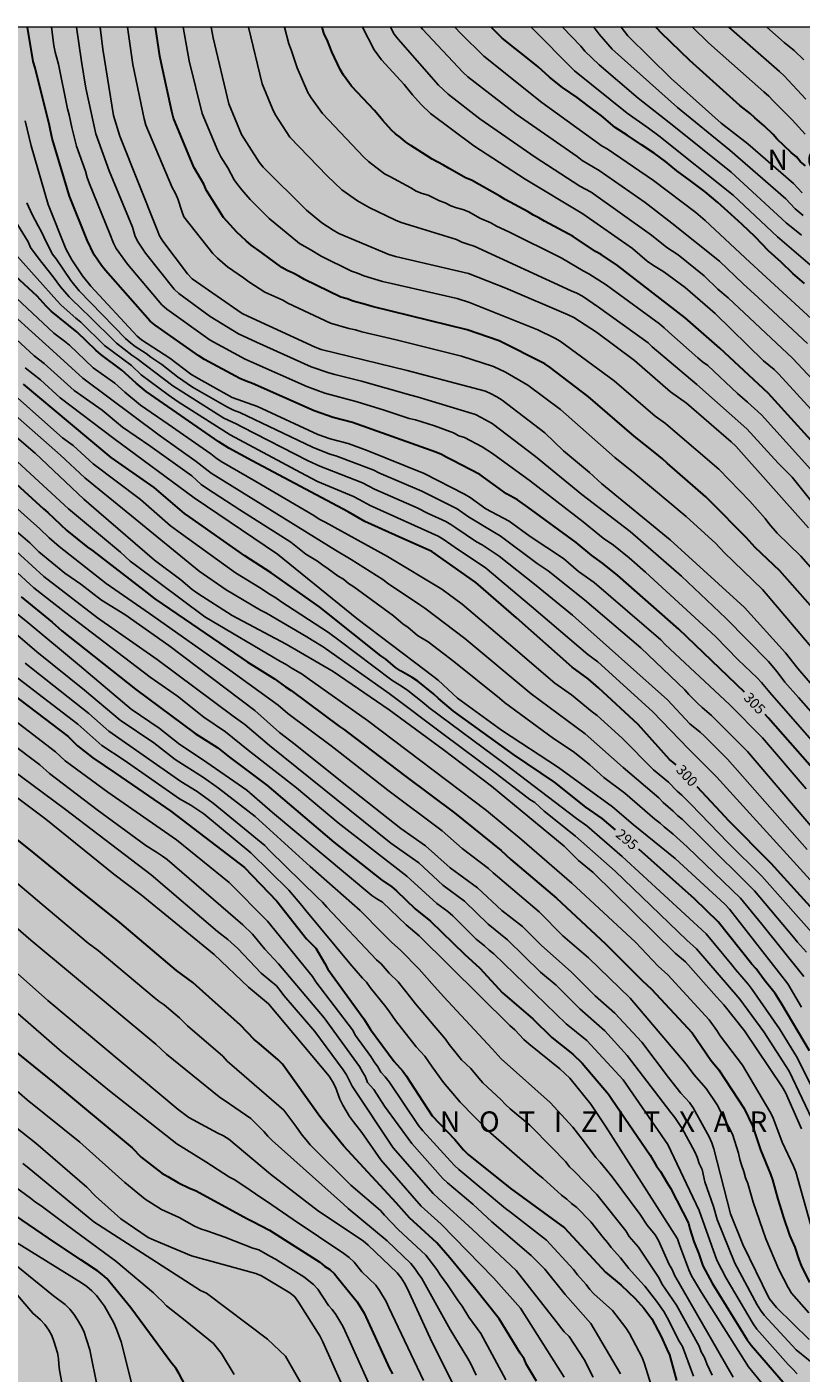
# Model space of a CAD drawing. Units: metres. Extents: x 589744 to 590094, y 4785790 to 4786040.
# Drawn here: x 589993 to 590050, y 4785942 to 4786040 of the extents above; entities that cross this region are included whole.
import ezdxf

# ---------------------------------------------------------------- set-up
doc = ezdxf.new("R2010")
doc.units = ezdxf.units.M
for name, color, linetype in [('010106', 9, 'Continuous'), ('020104', 34, 'Continuous'), ('020306', 9, 'Continuous'), ('020307', 24, 'Continuous'), ('990504', 63, 'Continuous')]:
    doc.layers.add(name, color=color, linetype=linetype)
doc.layers.add('020105', color=24, linetype='Continuous', lineweight=30)
doc.styles.add('ARIALI', font='ARIALI.TTF', dxfattribs={"height": 1})

msp = doc.modelspace()

# ---------------------------------------------------------------- hatches: boundary and pattern name
at = {"layer": '990504'}
msp.add_hatch(color=256, dxfattribs=at).paths.add_polyline_path([(589743.769, 4786040.298), (589743.764, 4785790.305), (590093.754, 4785790.297), (590093.759, 4786040.29)])

# ---------------------------------------------------------------- linework, layer by layer
at = {"layer": '010106', "flags": 128}
msp.add_lwpolyline([(590093.754, 4785790.297), (590093.759, 4786040.29), (589743.769, 4786040.298), (589743.764, 4785790.305)], close=True, dxfattribs=at)
at = {"layer": '020104', "flags": 128}
for points, elevation in [([(590050.446, 4785987.863), (590047.222, 4785991.533), (590046.616, 4785992.27), (590046.304, 4785992.623), (590044.907, 4785993.944), (590043.242, 4785995.655), (590038.116, 4786000.367), (590036.927, 4786001.399), (590035.771, 4786002.333), (590035.025, 4786002.85), (590033.554, 4786004.052), (590029.697, 4786007.02), (590026.922, 4786009.049), (590026.162, 4786009.538), (590024.875, 4786010.212), (590024.463, 4786010.353), (590024.059, 4786010.565), (590022.669, 4786011.076), (590021.282, 4786011.511), (590020.809, 4786011.624), (590018.991, 4786012.234), (590016.999, 4786012.836), (590014.644, 4786013.459), (590013.321, 4786013.956), (590009.243, 4786015.765), (590008.807, 4786015.961), (590006.249, 4786017.359), (590003.07, 4786019.622), (590002.712, 4786019.938), (590000.177, 4786022.911), (589999.361, 4786024.072), (589999.165, 4786024.46), (589998.889, 4786025.145), (589997.398, 4786028.799), (589997.244, 4786029.265), (589997.117, 4786029.734), (589996.452, 4786031.562), (589996.108, 4786032.92), (589995.923, 4786033.868), (589995.782, 4786034.291), (589995.123, 4786037.57), (589994.894, 4786038.459), (589994.801, 4786038.937), (589994.616, 4786040.292)], 306), ([(590052.601, 4785987.452), (590049.33, 4785991.184), (590048.338, 4785992.291), (590047.757, 4785993.064), (590047.121, 4785993.8), (590044.019, 4785996.983), (590040.762, 4786000.068), (590037.746, 4786002.687), (590037.005, 4786003.324), (590033.456, 4786006.043), (590030.071, 4786008.832), (590026.896, 4786011.235), (590026.087, 4786011.697), (590025.67, 4786011.894), (590021.403, 4786013.212), (590020.945, 4786013.312), (590017.325, 4786014.358), (590015.381, 4786014.824), (590014.927, 4786014.959), (590013.63, 4786015.392), (590009.63, 4786017.196), (590008.326, 4786017.814), (590006.236, 4786019.084), (590003.952, 4786020.774), (590003.607, 4786021.098), (590001.505, 4786023.713), (590000.975, 4786024.535), (590000.752, 4786024.949), (590000.551, 4786025.62), (589998.835, 4786029.748), (589997.871, 4786032.468), (589997.124, 4786035.819), (589996.821, 4786037.765), (589996.448, 4786040.292)], 307), ([(590053.829, 4785988.037), (590049.287, 4785993.29), (590048.387, 4785994.451), (590045.375, 4785997.759), (590039.938, 4786002.731), (590034.922, 4786006.815), (590034.032, 4786007.664), (590032.127, 4786009.249), (590030.745, 4786010.571), (590027.636, 4786012.951), (590027.235, 4786013.201), (590026.827, 4786013.418), (590026.406, 4786013.605), (590020.658, 4786015.132), (590014.38, 4786016.676), (590013.919, 4786016.843), (590009.002, 4786019.103), (590008.582, 4786019.313), (590004.914, 4786021.855), (590004.58, 4786022.209), (590002.774, 4786024.595), (590002.536, 4786025), (590002.352, 4786025.425), (589999.618, 4786032.297), (589999.166, 4786033.806), (589998.389, 4786038.663), (589998.185, 4786040.292)], 308), ([(590053.787, 4785990.719), (590046.689, 4785999.078), (590043.88, 4786001.795), (590043.272, 4786002.46), (590041.092, 4786004.432), (590037.368, 4786007.553), (590035.89, 4786008.756), (590031.895, 4786012.278), (590029.509, 4786014.051), (590027.881, 4786015.011), (590026.992, 4786015.411), (590024.645, 4786016.181), (590019.857, 4786017.369), (590017.35, 4786017.966), (590016.877, 4786018.098), (590016.408, 4786018.197), (590015.048, 4786018.592), (590011.94, 4786020.068), (590011.554, 4786020.284), (590010.249, 4786020.869), (590009.071, 4786021.633), (590008.689, 4786021.926), (590007.518, 4786022.723), (590006.779, 4786023.358), (590006.426, 4786023.696), (590004.32, 4786026.393), (590004.168, 4786026.799), (590003.882, 4786027.715), (590003.68, 4786028.144), (590003.45, 4786028.54), (590001.538, 4786033.098), (590001.402, 4786033.573), (590000.586, 4786037.556), (590000.191, 4786040.292)], 309), ([(590054.344, 4785996.025), (590049.495, 4786001.528), (590047.769, 4786003.208), (590047.161, 4786003.919), (590046.899, 4786004.289), (590045.776, 4786005.555), (590043.492, 4786007.907), (590040.289, 4786010.639), (590039.589, 4786011.242), (590038.841, 4786011.773), (590035.833, 4786014.375), (590031.88, 4786017.271), (590031.474, 4786017.489), (590030.233, 4786018.099), (590025.222, 4786020.114), (590024.323, 4786020.402), (590019.517, 4786021.503), (590018.853, 4786021.659), (590017.499, 4786022.074), (590017.038, 4786022.257), (590016.586, 4786022.405), (590014.371, 4786023.495), (590013.57, 4786023.994), (590013.169, 4786024.202), (590012.788, 4786024.427), (590010.558, 4786026.268), (590009.16, 4786027.663), (590008.845, 4786028.015), (590008.569, 4786028.372), (590008.264, 4786028.721), (590007.988, 4786029.101), (590007.544, 4786029.978), (590007.033, 4786030.793), (590006.802, 4786031.221), (590005.658, 4786033.966), (590004.714, 4786037.825), (590004.265, 4786040.292)], 311), ([(590050.072, 4786003.612), (590044.737, 4786009.589), (590044.389, 4786009.91), (590041.117, 4786012.731), (590039.95, 4786013.566), (590037.33, 4786015.861), (590034.528, 4786017.944), (590032.878, 4786019.001), (590032.461, 4786019.214), (590027.9, 4786021.151), (590025.161, 4786022.243), (590019.805, 4786023.477), (590019.33, 4786023.621), (590015.672, 4786025.168), (590015.244, 4786025.406), (590014.428, 4786025.942), (590013.299, 4786026.872), (590010.129, 4786030.032), (590009.825, 4786030.384), (590008.524, 4786032.416), (590007.598, 4786034.67), (590006.462, 4786039.494), (590006.304, 4786040.292)], 312), ([(590050.813, 4786004.878), (590049.15, 4786006.952), (590048.861, 4786007.31), (590048.533, 4786007.666), (590047.84, 4786008.346), (590045.548, 4786010.864), (590041.877, 4786014.109), (590038.613, 4786016.866), (590038.313, 4786017.154), (590034.673, 4786019.777), (590033.508, 4786020.564), (590033.098, 4786020.783), (590032.674, 4786020.976), (590025.571, 4786024.246), (590025.108, 4786024.372), (590024.682, 4786024.541), (590024.291, 4786024.731), (590021.098, 4786025.707), (590020.23, 4786025.959), (590019.822, 4786026.132), (590017.874, 4786027.06), (590017.027, 4786027.552), (590015.895, 4786028.373), (590014.802, 4786029.382), (590012.067, 4786032.229), (590010.995, 4786033.886), (590010.802, 4786034.291), (590010.057, 4786036.138), (590009.039, 4786040.292)], 313), ([(590050.227, 4786007.886), (590046.624, 4786011.874), (590045.6, 4786012.82), (590044.851, 4786013.444), (590042.678, 4786015.504), (590042.308, 4786015.773), (590041.953, 4786016.067), (590039.823, 4786017.927), (590039.499, 4786018.259), (590039.148, 4786018.558), (590035.598, 4786021.127), (590035.233, 4786021.41), (590033.979, 4786022.211), (590033.555, 4786022.428), (590031.951, 4786023.377), (590028.106, 4786025.295), (590027.207, 4786025.71), (590026.797, 4786025.939), (590025.983, 4786026.291), (590025.175, 4786026.75), (590024.744, 4786026.93), (590024.286, 4786027.052), (590023.857, 4786027.198), (590023.452, 4786027.406), (590023.038, 4786027.548), (590022.215, 4786027.962), (590021.766, 4786028.098), (590021.333, 4786028.273), (590020.948, 4786028.506), (590019.402, 4786029.337), (590019.008, 4786029.546), (590017.83, 4786030.442), (590017.491, 4786030.747), (590014.466, 4786033.96), (590013.626, 4786035.108), (590013.394, 4786035.496), (590012.605, 4786037.29), (590012.17, 4786038.626), (590011.991, 4786039.047), (590011.684, 4786040.292)], 314), ([(590050.531, 4786011.971), (590047.898, 4786014.87), (590047.55, 4786015.194), (590046.76, 4786015.848), (590043.218, 4786019.301), (590041.025, 4786021.217), (590039.476, 4786022.351), (590038.634, 4786022.86), (590038.251, 4786023.132), (590037.171, 4786024.06), (590033.531, 4786026.614), (590029.299, 4786029.143), (590025.546, 4786031.575), (590022.386, 4786033.955), (590021.684, 4786034.612), (590021.049, 4786035.323), (590020.44, 4786036.09), (590018.791, 4786037.879), (590018.244, 4786038.617), (590017.39, 4786040.292)], 316), ([(590051.849, 4786012.882), (590048.886, 4786016.031), (590044.182, 4786020.451), (590043.416, 4786021.077), (590042.414, 4786022.069), (590040.526, 4786023.593), (590039.694, 4786024.131), (590038.574, 4786025.038), (590034.138, 4786028.205), (590033.314, 4786028.637), (590030.053, 4786030.768), (590025.979, 4786033.566), (590023.68, 4786035.364), (590022.975, 4786036.027), (590020.002, 4786039.392), (590019.706, 4786039.776), (590019.447, 4786040.292)], 317), ([(590049.995, 4786017.096), (590046.364, 4786020.469), (590045.285, 4786021.486), (590043.541, 4786023.134), (590040.05, 4786025.93), (590038.107, 4786027.434), (590034.729, 4786029.784), (590033.483, 4786030.511), (590033.127, 4786030.81), (590028.64, 4786033.897), (590025.119, 4786036.645), (590024.764, 4786036.962), (590021.793, 4786040.144), (590021.671, 4786040.292)], 318), ([(590051.196, 4786018.074), (590045.774, 4786023.071), (590042.506, 4786026.121), (590041.802, 4786026.697), (590038.701, 4786029.053), (590035.32, 4786031.363), (590034.945, 4786031.566), (590030.522, 4786034.766), (590026.276, 4786038.145), (590024.599, 4786039.811), (590024.153, 4786040.292)], 319), ([(590050.194, 4786022.858), (590047.783, 4786024.921), (590044.549, 4786027.977), (590039.093, 4786032.308), (590038.342, 4786032.87), (590036.775, 4786033.987), (590032.933, 4786037.086), (590029.744, 4786040.292)], 321), ([(590049.557, 4786025.044), (590048.429, 4786025.951), (590044.398, 4786029.658), (590040.196, 4786033.017), (590037.575, 4786035.089), (590034.726, 4786037.518), (590033.67, 4786038.52), (590033.378, 4786038.896), (590032.041, 4786040.292)], 322), ([(590049.665, 4786026.482), (590049.074, 4786026.98), (590048.41, 4786027.7), (590044.304, 4786031.28), (590040.47, 4786034.387), (590035.671, 4786038.659), (590034.726, 4786039.774), (590034.438, 4786040.15), (590034.311, 4786040.292)], 323), ([(590049.609, 4786028.152), (590048.956, 4786028.824), (590045.617, 4786031.73), (590043.657, 4786033.247), (590039.999, 4786036.525), (590036.826, 4786039.635), (590036.338, 4786040.291)], 324), ([(590049.818, 4786032.434), (590048.854, 4786033.492), (590047.488, 4786034.863), (590047.151, 4786035.222), (590046.783, 4786035.544), (590042.732, 4786039.123), (590041.57, 4786040.291)], 326), ([(590049.866, 4786035.002), (590048.272, 4786036.725), (590047.932, 4786037.031), (590044.219, 4786040.291)], 327), ([(590049.714, 4786037.895), (590049.015, 4786038.575), (590048.286, 4786039.153), (590047.017, 4786040.291)], 328), ([(590049.896, 4785984.495), (590046.683, 4785988.228), (590044.274, 4785990.665), (590039.571, 4785995.066), (590039.25, 4785995.403), (590034.362, 4785999.595), (590033.208, 4786000.396), (590032.118, 4786001.353), (590029.686, 4786002.969), (590028.13, 4786004.087), (590026.442, 4786004.99), (590025.29, 4786005.818), (590024.879, 4786006.061), (590021.906, 4786007.586), (590017.738, 4786009.266), (590016.345, 4786009.771), (590015.037, 4786010.119), (590014.124, 4786010.437), (590009.695, 4786012.494), (590007.848, 4786013.163), (590005.23, 4786014.609), (590004.817, 4786014.871), (590003.287, 4786016.033), (590001.222, 4786017.367), (590000.892, 4786017.637), (589997.496, 4786021.301), (589996.887, 4786022.053), (589996.108, 4786023.225), (589995.662, 4786024.045), (589994.375, 4786027.29), (589993.141, 4786031.591), (589992.685, 4786033.412)], 304), ([(590049.968, 4785980.049), (590044.122, 4785986.656), (590042.416, 4785988.378), (590042.131, 4785988.63), (590041.376, 4785989.255), (590039.732, 4785991.005), (590032.777, 4785997.201), (590030.107, 4785999.391), (590027.399, 4786001.516), (590026.17, 4786002.363), (590025.745, 4786002.581), (590024.229, 4786003.592), (590023.872, 4786003.859), (590023.499, 4786004.075), (590022.216, 4786004.658), (590021.407, 4786005.08), (590018.278, 4786006.442), (590017.399, 4786006.899), (590014.271, 4786008.13), (590013.423, 4786008.524), (590008.562, 4786010.994), (590008.133, 4786011.223), (590007.245, 4786011.636), (590003.508, 4786014.004), (590000.871, 4786016.016), (590000.492, 4786016.262), (589999.392, 4786017.132), (589997.309, 4786019.193), (589996.936, 4786019.514), (589995.917, 4786020.527), (589995.278, 4786021.269), (589994.733, 4786021.979), (589993.636, 4786023.394), (589993.079, 4786024.14), (589992.906, 4786024.552), (589990.749, 4786028.052)], 302), ([(590050.356, 4785981.624), (590045.593, 4785987.231), (590042.965, 4785989.862), (590042.271, 4785990.436), (590041.926, 4785990.759), (590041.625, 4785991.085), (590041.3, 4785991.397), (590040.996, 4785991.744), (590037.773, 4785994.802), (590033.661, 4785998.326), (590030.992, 4786000.462), (590030.179, 4786000.995), (590027.477, 4786003.013), (590027.076, 4786003.265), (590025.15, 4786004.419), (590024.333, 4786004.988), (590021.743, 4786006.297), (590018.605, 4786007.638), (590018.228, 4786007.833), (590015.44, 4786008.885), (590015.001, 4786009.009), (590013.727, 4786009.501), (590008.416, 4786012.053), (590007.959, 4786012.234), (590007.514, 4786012.441), (590004.954, 4786013.911), (590003.841, 4786014.671), (590002.696, 4786015.559), (590001.891, 4786016.097), (590001.553, 4786016.375), (590000.74, 4786016.891), (590000.402, 4786017.158), (590000.046, 4786017.478), (589996.657, 4786020.973), (589996.027, 4786021.726), (589994.954, 4786023.302), (589994.678, 4786023.677), (589994.048, 4786024.927), (589993.871, 4786025.336), (589993.641, 4786025.729), (589993.208, 4786026.565), (589992.809, 4786027.416)], 303), ([(590052.625, 4785975.133), (590043.33, 4785985.369), (590041.296, 4785987.397), (590038.632, 4785990.142), (590034.642, 4785993.796), (590033.894, 4785994.333), (590029.776, 4785997.852), (590026.372, 4786000.693), (590024.432, 4786001.994), (590023.307, 4786002.764), (590022.942, 4786003.005), (590017.965, 4786005.232), (590017.16, 4786005.689), (590016.741, 4786005.905), (590014.106, 4786007.008), (590012.862, 4786007.659), (590007.695, 4786010.426), (590003.904, 4786012.833), (590003.174, 4786013.336), (590001.195, 4786014.814), (590000.476, 4786015.494), (589998.513, 4786016.967), (589996.764, 4786018.677), (589996.401, 4786018.965), (589995.336, 4786019.911), (589995.004, 4786020.254), (589992.119, 4786023.472)], 301), ([(590050.871, 4785973.322), (590046.648, 4785978.09), (590044.181, 4785980.536), (590041.442, 4785983.368), (590040.782, 4785984.022), (590040.444, 4785984.319), (590039.807, 4785984.984), (590038.707, 4785985.872), (590036.415, 4785988.199), (590034.58, 4785989.861), (590034.225, 4785990.118), (590032.697, 4785991.365), (590031.483, 4785992.23), (590028.081, 4785995.134), (590024.704, 4785998.013), (590023.219, 4785999.108), (590019.237, 4786001.506), (590014.652, 4786004.009), (590014.233, 4786004.235), (590013.837, 4786004.498), (590009.584, 4786006.991), (590007.05, 4786008.458), (590006.663, 4786008.725), (590006.293, 4786009.015), (590003.166, 4786011.191), (590001.145, 4786012.592), (589999.995, 4786013.542), (589999.267, 4786014.207), (589997.682, 4786015.335), (589995.927, 4786016.975), (589995.571, 4786017.28), (589994.785, 4786017.866), (589990.461, 4786021.895)], 299), ([(589990.321, 4786020.534), (589994.715, 4786016.572), (589996.915, 4786014.572), (590002.499, 4786010.403), (590005.212, 4786008.464), (590006.317, 4786007.608), (590015.409, 4786001.977), (590016.557, 4786001.282), (590018.876, 4785999.814), (590019.234, 4785999.54), (590021.594, 4785997.964), (590021.968, 4785997.714), (590024.888, 4785995.489), (590029.739, 4785991.443), (590033.707, 4785988.52), (590036.482, 4785986.059), (590039.097, 4785983.817), (590039.414, 4785983.489), (590040.15, 4785982.843), (590040.464, 4785982.532), (590040.831, 4785982.233), (590042.226, 4785980.861), (590046.105, 4785977.006), (590048.971, 4785973.616), (590049.264, 4785973.243), (590049.921, 4785972.511)], 298), ([(590049.725, 4785970.735), (590046.647, 4785974.573), (590045.081, 4785976.48), (590041.849, 4785979.577), (590041.186, 4785980.244), (590040.146, 4785981.158), (590039.486, 4785981.695), (590039.188, 4785981.972), (590038.797, 4785982.264), (590036.602, 4785984.179), (590035.069, 4785985.312), (590034.044, 4785986.245), (590032.915, 4785987.152), (590031.797, 4785987.903), (590031.38, 4785988.168), (590027.786, 4785990.816), (590027.43, 4785991.114), (590024.086, 4785993.82), (590022.198, 4785995.254), (590021.433, 4785995.726), (590020.717, 4785996.319), (590020.382, 4785996.558), (590019.67, 4785997.158), (590016.754, 4785999.291), (590016.365, 4785999.536), (590016.015, 4785999.837), (590015.605, 4786000.067), (590014.886, 4786000.612), (590014.488, 4786000.874), (590014.09, 4786001.168), (590013.244, 4786001.67), (590012.145, 4786002.557), (590008.411, 4786004.928), (590005.964, 4786006.506), (590005.59, 4786006.782), (590004.901, 4786007.407), (590001.832, 4786009.615), (589999.808, 4786010.971), (589998.32, 4786012.229), (589996.288, 4786013.654), (589994.092, 4786015.651), (589993.346, 4786016.212), (589990.107, 4786019.186)], 297), ([(590049.548, 4785968.496), (590048.54, 4785970.199), (590044.267, 4785975.675), (590043.936, 4785976.035), (590040.295, 4785979.391), (590037.224, 4785981.873), (590035.707, 4785983.155), (590031.74, 4785986.046), (590027.566, 4785988.788), (590024.356, 4785991.116), (590022.942, 4785992.435), (590022.01, 4785993.161), (590016.988, 4785996.958), (590011.178, 4786001.668), (590005.08, 4786005.793), (589999.18, 4786010.142), (589995.259, 4786013.129), (589993.805, 4786014.455), (589992.685, 4786015.336)], 296), ([(589991.706, 4786013.485), (589995.435, 4786010.203), (589996.202, 4786009.624), (589997.679, 4786008.28), (590001.127, 4786005.668), (590003.335, 4786003.758), (590004.13, 4786003.173), (590008.097, 4786000.306), (590009.853, 4785999.239), (590010.628, 4785998.712), (590011.052, 4785998.467), (590011.422, 4785998.208), (590014.912, 4785995.934), (590015.658, 4785995.385), (590019.535, 4785992.436), (590020.327, 4785991.954), (590020.72, 4785991.684), (590021.884, 4785990.767), (590022.247, 4785990.431), (590027.836, 4785986.287), (590033.064, 4785982.311), (590033.827, 4785981.778), (590036.422, 4785979.538), (590042.561, 4785973.851), (590044.459, 4785971.594), (590044.707, 4785971.248), (590045.648, 4785970.171), (590045.93, 4785969.795), (590047.93, 4785966.914), (590049.184, 4785964.868), (590052.096, 4785959.099)], 294), ([(589990.925, 4786012.767), (589995.277, 4786008.924), (589997.054, 4786007.263), (590000.49, 4786004.488), (590005.441, 4786000.439), (590007.407, 4785999.06), (590009.922, 4785997.575), (590010.363, 4785997.354), (590013.316, 4785995.616), (590013.704, 4785995.363), (590014.509, 4785994.898), (590019.358, 4785991.466), (590023.283, 4785988.515), (590027.222, 4785985.574), (590029.664, 4785983.713), (590030.009, 4785983.473), (590030.711, 4785982.849), (590032.99, 4785981.021), (590035.906, 4785978.444), (590041.162, 4785973.389), (590041.853, 4785972.766), (590045.038, 4785969.086), (590046.779, 4785966.675), (590048.654, 4785963.791), (590050.551, 4785959.805)], 293), ([(590049.539, 4785959.571), (590048.377, 4785962.24), (590048.142, 4785962.659), (590045.363, 4785966.745), (590043.871, 4785968.665), (590043.317, 4785969.241), (590041.051, 4785971.807), (590040.303, 4785972.445), (590034.291, 4785978.345), (590033.215, 4785979.238), (590032.163, 4785980.279), (590026.834, 4785984.676), (590023.301, 4785987.374), (590019.346, 4785990.273), (590015.249, 4785993.084), (590011.813, 4785995.09), (590007.855, 4785997.177), (590005.33, 4785998.79), (590004.933, 4785999.09), (590004.095, 4785999.799), (590002.163, 4786001.238), (589998.085, 4786004.758), (589996.976, 4786005.695), (589993.421, 4786009.084), (589991.906, 4786010.363)], 292), ([(590050.209, 4785952.593), (590049.132, 4785956.425), (590048.968, 4785956.852), (590048.139, 4785958.599), (590047.461, 4785960.422), (590047.241, 4785960.857), (590045.219, 4785964.233), (590043.599, 4785966.396), (590043.356, 4785966.791), (590042.783, 4785967.565), (590039.76, 4785970.85), (590039.048, 4785971.486), (590037.384, 4785973.247), (590032.735, 4785977.573), (590029.061, 4785980.752), (590026.475, 4785982.898), (590017.771, 4785989.498), (590013.344, 4785992.606), (590012.976, 4785992.884), (590012.174, 4785993.336), (590011.803, 4785993.586), (590011.397, 4785993.806), (590005.861, 4785997.096), (590000.74, 4786000.883), (590000.37, 4786001.17), (589999.684, 4786001.815), (589995.869, 4786004.994), (589991.494, 4786009.035)], 291), ([(590050.088, 4785946.098), (590048.805, 4785947.536), (590048.561, 4785947.944), (590047.889, 4785949.262), (590046.932, 4785951.52), (590046.007, 4785954.205), (590045.627, 4785955.563), (590045.44, 4785955.994), (590045.332, 4785956.441), (590045.17, 4785956.878), (590045.043, 4785957.329), (590044.946, 4785957.786), (590044.484, 4785959.186), (590043.364, 4785961.338), (590042.577, 4785962.524), (590041.661, 4785963.568), (590041.106, 4785964.322), (590036.997, 4785969.139), (590033.948, 4785972.112), (590032.077, 4785973.723), (590030.325, 4785975.469), (590026.975, 4785978.342), (590026.614, 4785978.645), (590024.698, 4785980.103), (590023.235, 4785981.405), (590019.247, 4785984.386), (590015.758, 4785987.12), (590015.091, 4785987.636), (590011.919, 4785990.001), (590011.214, 4785990.614), (590007.689, 4785993.188), (590001.805, 4785997.338), (589998.629, 4785999.532), (589995.172, 4786002.235), (589994.437, 4786002.861), (589993.775, 4786003.527), (589989.399, 4786007.405)], 289), ([(590050.11, 4785944.149), (590047.713, 4785946.499), (590047.193, 4785947.142), (590045.257, 4785951.096), (590044.341, 4785953.361), (590043.14, 4785958.104), (590042.99, 4785958.56), (590042.789, 4785958.997), (590041.622, 4785961.124), (590041.343, 4785961.504), (590040.712, 4785962.186), (590039.809, 4785963.337), (590037.867, 4785965.916), (590035.875, 4785968.047), (590034.427, 4785969.314), (590032.687, 4785971.09), (590030.497, 4785972.998), (590029.119, 4785974.392), (590027.606, 4785975.578), (590025.819, 4785977.223), (590023.824, 4785978.692), (590022.008, 4785980.319), (590020.208, 4785981.58), (590015.91, 4785984.983), (590012.468, 4785987.742), (590011.312, 4785988.611), (590009.515, 4785990.234), (590003.213, 4785994.986), (589999.983, 4785997.245), (589998.287, 4785998.296), (589996.78, 4785999.477), (589995.591, 4786000.292), (589993.693, 4786001.835), (589993.024, 4786002.493), (589989.259, 4786005.718)], 288), ([(589991.495, 4786002.392), (589994.064, 4786000.048), (589997.999, 4785997.023), (590002.348, 4785993.968), (590007.927, 4785989.815), (590008.769, 4785989.192), (590010.582, 4785987.657), (590019.482, 4785980.506), (590021.513, 4785979.065), (590023.288, 4785977.425), (590024.859, 4785976.26), (590026.589, 4785974.582), (590028.024, 4785973.427), (590030.422, 4785971.046), (590031.57, 4785970.114), (590033.305, 4785968.363), (590035.152, 4785966.756), (590036.772, 4785964.951), (590039.979, 4785960.777), (590040.277, 4785960.402), (590040.8, 4785959.607), (590041.732, 4785957.894), (590041.911, 4785957.492), (590042.044, 4785957.041), (590042.267, 4785956.607), (590042.461, 4785955.694), (590043.104, 4785953.882), (590043.376, 4785952.945), (590044.666, 4785949.749), (590046.313, 4785946.684), (590046.555, 4785946.288), (590046.82, 4785945.92), (590049.161, 4785943.398), (590056.373, 4785937.536)], 287), ([(589990.016, 4786002.237), (589993.326, 4785999.21), (589995.663, 4785997.384), (590001.845, 4785992.656), (590003.842, 4785991.268), (590005.768, 4785989.722), (590007.362, 4785988.649), (590009.028, 4785987.319), (590012.558, 4785984.554), (590015.615, 4785981.982), (590020.652, 4785978.089), (590022.844, 4785976.088), (590023.638, 4785975.505), (590024.008, 4785975.183), (590025.732, 4785973.477), (590026.337, 4785972.991), (590026.679, 4785972.672), (590027.019, 4785972.396), (590032.312, 4785967.276), (590033.818, 4785966.055), (590036.486, 4785963.169), (590039.763, 4785958.429), (590042.066, 4785953.594), (590043.356, 4785949.946), (590044.039, 4785948.634), (590045.998, 4785945.283), (590046.286, 4785944.902), (590048.571, 4785942.311), (590048.9, 4785941.993), (590049.22, 4785941.635)], 286), ([(590048.504, 4785938.678), (590045.658, 4785942.148), (590042.227, 4785947.597), (590041.486, 4785948.82), (590041.293, 4785949.243), (590040.608, 4785951.079), (590040.473, 4785951.526), (590035.192, 4785959.777), (590034.124, 4785961.387), (590032.576, 4785963.289), (590031.854, 4785963.966), (590029.577, 4785965.806), (590029.217, 4785966.131), (590028.548, 4785966.828), (590028.186, 4785967.144), (590021.544, 4785973.721), (590020.59, 4785974.51), (590018.87, 4785976.187), (590018.455, 4785976.429), (590018.082, 4785976.682), (590010.814, 4785982.754), (590008.935, 4785984.378), (590005.691, 4785986.634), (590004.03, 4785987.736), (590002.505, 4785988.94), (590000.453, 4785990.322), (589996.672, 4785993.524), (589992.885, 4785996.668), (589991.746, 4785997.604)], 284), ([(590044.545, 4785941.391), (590040.246, 4785948.861), (590040.086, 4785949.281), (590039.865, 4785949.63), (590039.067, 4785951.387), (590038.834, 4785951.81), (590038.246, 4785952.528), (590037.739, 4785953.314), (590035.676, 4785956.058), (590034.793, 4785957.139), (590034.496, 4785957.472), (590033.645, 4785958.603), (590032.794, 4785959.699), (590031.151, 4785961.513), (590027.559, 4785964.715), (590026.9, 4785965.438), (590023.34, 4785969.262), (590022.473, 4785970.226), (590021.552, 4785971.282), (590020.201, 4785972.636), (590019.509, 4785973.241), (590018.83, 4785973.937), (590017.218, 4785975.564), (590013.575, 4785978.798), (590009.542, 4785982.458), (590006.855, 4785984.536), (590005.763, 4785985.308), (590003.684, 4785986.63), (590002.118, 4785987.842), (589999.638, 4785989.519), (589997.043, 4785991.721), (589993.535, 4785994.51), (589990.215, 4785997.348)], 283), ([(589992.684, 4785993.681), (589997.351, 4785989.995), (589998.83, 4785988.71), (590004.084, 4785985.031), (590005.296, 4785984.3), (590006.466, 4785983.444), (590010.245, 4785980.332), (590010.584, 4785979.975), (590014.106, 4785976.52), (590014.463, 4785976.181), (590014.795, 4785975.825), (590018.417, 4785971.965), (590018.757, 4785971.668), (590019.357, 4785970.981), (590020.007, 4785970.338), (590020.928, 4785969.186), (590021.268, 4785968.73), (590023.464, 4785966.139), (590023.738, 4785965.75), (590024.355, 4785965.01), (590024.651, 4785964.621), (590025.324, 4785963.989), (590025.909, 4785963.288), (590026.22, 4785962.958), (590027.541, 4785961.696), (590027.864, 4785961.354), (590028.201, 4785961.032), (590029.652, 4785959.855), (590031.294, 4785958.194), (590032.255, 4785957.178), (590032.554, 4785956.794), (590032.896, 4785956.476), (590034.567, 4785954.77), (590036.677, 4785952.103), (590036.928, 4785951.701), (590037.622, 4785950.912), (590039.12, 4785948.645), (590039.315, 4785948.232), (590040.388, 4785946.651), (590042.061, 4785943.654), (590042.213, 4785943.234), (590042.438, 4785942.825), (590042.606, 4785942.371), (590043.003, 4785941.535)], 282), ([(590041.647, 4785941.469), (590041.482, 4785941.857), (590040.826, 4785943.639), (590040.597, 4785944.032), (590039.714, 4785945.768), (590039.468, 4785946.185), (590038.936, 4785946.954), (590038.073, 4785948.06), (590037.754, 4785948.386), (590036.907, 4785949.358), (590036.298, 4785950.133), (590035.609, 4785950.873), (590035.332, 4785951.256), (590035.015, 4785951.61), (590034.113, 4785952.762), (590033.091, 4785953.815), (590032.715, 4785954.117), (590032.371, 4785954.431), (590031.982, 4785954.726), (590030.601, 4785955.971), (590030.26, 4785956.241), (590026.601, 4785959.43), (590024.562, 4785961.521), (590023.328, 4785962.961), (590022.488, 4785964.119), (590021.972, 4785964.895), (590021.334, 4785965.581), (590019.811, 4785967.514), (590019.383, 4785968.146), (590019.101, 4785968.508), (590017.967, 4785969.927), (590017.681, 4785970.315), (590017.386, 4785970.616), (590016.479, 4785971.696), (590013.235, 4785975.573), (590012.958, 4785975.95), (590011.991, 4785977.052), (590009.215, 4785979.802), (590005.771, 4785982.642), (590004.828, 4785983.292), (590004.001, 4785983.75), (589999.946, 4785986.576), (589998.3, 4785987.664), (589996.543, 4785989.231), (589991.838, 4785992.838)], 281), ([(589990.565, 4785990.508), (589994.917, 4785987.193), (589995.61, 4785986.537), (589998.742, 4785984.229), (590003.783, 4785980.755), (590007.641, 4785977.62), (590010.435, 4785974.796), (590013.727, 4785970.735), (590013.984, 4785970.346), (590016.658, 4785966.834), (590016.896, 4785966.42), (590018.019, 4785964.873), (590018.254, 4785964.483), (590018.53, 4785964.127), (590018.73, 4785963.737), (590019.056, 4785963.388), (590019.354, 4785963.031), (590021.509, 4785959.814), (590021.823, 4785959.436), (590024.101, 4785956.924), (590024.451, 4785956.59), (590027.877, 4785953.74), (590028.248, 4785953.466), (590030.866, 4785951.421), (590032.852, 4785949.268), (590033.143, 4785948.882), (590033.773, 4785948.183), (590034.052, 4785947.801), (590034.337, 4785947.493), (590035.705, 4785946.27), (590036.69, 4785944.988), (590036.963, 4785944.591), (590037.87, 4785942.818), (590038.062, 4785942.372), (590038.762, 4785940.087)], 279), ([(590036.286, 4785941.626), (590034.114, 4785945.32), (590032.235, 4785947.452), (590030.746, 4785949.286), (590029.755, 4785950.298), (590026.866, 4785952.753), (590025.488, 4785954.065), (590023.616, 4785955.618), (590023.269, 4785955.943), (590021, 4785958.494), (590019.006, 4785961.239), (590018.233, 4785962.448), (590017.769, 4785962.984), (590017.621, 4785963.397), (590017.385, 4785963.746), (590017.178, 4785964.142), (590014.591, 4785967.705), (590011.25, 4785971.671), (590010.242, 4785972.734), (590009.332, 4785973.836), (590008.626, 4785974.514), (590003.08, 4785979.302), (590002.74, 4785979.546), (590002.374, 4785979.806), (590001.535, 4785980.337), (589997.971, 4785982.956), (589994.472, 4785985.618), (589993.774, 4785986.235), (589989.403, 4785989.504)], 278), ([(589990.039, 4785987.123), (589995.633, 4785982.971), (590001.929, 4785978.177), (590006.774, 4785974.042), (590007.545, 4785973.459), (590008.272, 4785972.795), (590009.977, 4785970.981), (590011.095, 4785970.043), (590011.367, 4785969.715), (590011.625, 4785969.341), (590013.918, 4785966.701), (590015.99, 4785963.9), (590016.214, 4785963.542), (590016.64, 4785962.696), (590019.642, 4785958.193), (590022.582, 4785954.846), (590022.932, 4785954.505), (590025.455, 4785952.194), (590028.643, 4785949.192), (590031.579, 4785945.455), (590032.155, 4785944.695), (590032.522, 4785944.37), (590033.62, 4785942.673), (590034.284, 4785941.39)], 277), ([(590032.163, 4785941.388), (590028.977, 4785946.442), (590027.002, 4785948.661), (590023.166, 4785952.583), (590021.692, 4785953.918), (590018.751, 4785957.307), (590017.352, 4785959.315), (590016.74, 4785960.08), (590016.451, 4785960.473), (590015.945, 4785961.309), (590015.749, 4785961.749), (590015.41, 4785962.632), (590015.21, 4785963.042), (590014.945, 4785963.441), (590010.514, 4785968.729), (590009.052, 4785969.952), (590006.534, 4785972.338), (590001.192, 4785976.721), (589999.177, 4785978.244), (589994.209, 4785982.263), (589991.074, 4785984.612)], 276), ([(589991.662, 4785977.929), (589993.905, 4785976.033), (589997.304, 4785973.184), (589998.031, 4785972.643), (590002.148, 4785969.192), (590002.5, 4785968.915), (590002.879, 4785968.654), (590003.986, 4785967.713), (590004.581, 4785967.114), (590007.174, 4785964.889), (590007.484, 4785964.539), (590007.817, 4785964.232), (590011.63, 4785960.933), (590012.443, 4785959.875), (590012.985, 4785959.122), (590013.28, 4785958.78), (590013.553, 4785958.415), (590016.552, 4785955.454), (590018.721, 4785953.592), (590019.013, 4785953.25), (590020.021, 4785952.214), (590022.034, 4785950.331), (590022.851, 4785949.269), (590023.075, 4785948.874), (590023.613, 4785948.158), (590024.406, 4785946.966), (590024.693, 4785946.591), (590025.19, 4785945.791), (590026.061, 4785944.578), (590027.884, 4785941.181)], 274), ([(589990.14, 4785975.94), (589993.094, 4785973.394), (590002.264, 4785965.79), (590003.051, 4785965.048), (590006.909, 4785961.933), (590007.656, 4785961.42), (590009.226, 4785960.334), (590010.178, 4785959.386), (590010.469, 4785959.044), (590010.791, 4785958.734), (590016.003, 4785954.049), (590016.346, 4785953.739), (590019.193, 4785951.367), (590020.949, 4785949.719), (590021.236, 4785949.349), (590021.48, 4785948.968), (590021.732, 4785948.623), (590023.829, 4785944.888), (590025.115, 4785942.761), (590025.328, 4785942.36), (590025.52, 4785941.944), (590025.734, 4785941.542)], 273), ([(590024.108, 4785940.703), (590022.353, 4785944.254), (590020.695, 4785947.856), (590020.469, 4785948.26), (590020.218, 4785948.651), (590019.925, 4785949.022), (590017.823, 4785951.066), (590017.443, 4785951.365), (590014.171, 4785953.544), (590010.65, 4785956.26), (590007.618, 4785958.817), (590007.223, 4785959.073), (590006.8, 4785959.26), (590004.683, 4785960.42), (590003.893, 4785960.989), (589994.343, 4785968.972), (589989.88, 4785972.932)], 272), ([(590021.875, 4785941.149), (590019.336, 4785946.485), (590019.124, 4785946.925), (590018.639, 4785947.728), (590018.377, 4785948.114), (590017.356, 4785949.1), (590016.775, 4785949.816), (590016.421, 4785950.159), (590016.034, 4785950.456), (590012.323, 4785952.941), (590010.754, 4785954.016), (590009.559, 4785954.817), (590009.177, 4785955.095), (590008.05, 4785955.846), (590007.654, 4785956.042), (590005.925, 4785957.162), (590003.802, 4785958.474), (589998.863, 4785962.367), (589995.412, 4785965.203), (589989.826, 4785970.023)], 271), ([(590018.403, 4785939.717), (590016.371, 4785944.217), (590015.95, 4785945.115), (590015.45, 4785945.976), (590015.18, 4785946.335), (590014.897, 4785946.633), (590014.122, 4785947.826), (590013.815, 4785948.167), (590013.096, 4785948.735), (590011.035, 4785950.036), (590010.613, 4785950.242), (590009.802, 4785950.707), (590009.364, 4785950.835), (590007.305, 4785951.651), (590005.995, 4785952.106), (590005.539, 4785952.26), (590005.101, 4785952.451), (590003.979, 4785953.093), (590002.668, 4785953.666), (590001.49, 4785954.437), (589999.989, 4785955.646), (589996.694, 4785958.612), (589992.835, 4785961.702), (589986.668, 4785967.032)], 269), ([(590016.527, 4785939.424), (590014.485, 4785943.982), (590014.264, 4785944.402), (590012.719, 4785946.874), (590012.443, 4785947.267), (590012.081, 4785947.567), (590009.997, 4785948.8), (590009.584, 4785948.979), (590004.877, 4785950.267), (590002.14, 4785951.41), (590001.7, 4785951.622), (589999.698, 4785952.981), (589997.85, 4785954.635), (589997.203, 4785955.301), (589993.47, 4785958.517), (589988.782, 4785962.219)], 268), ([(589992.531, 4785957.05), (589992.832, 4785956.802), (589997.726, 4785952.76), (590005.54, 4785947.734), (590005.962, 4785947.548), (590010.433, 4785944.173), (590011.75, 4785942.934), (590013.018, 4785940.695), (590013.466, 4785938.68), (590013.437, 4785937.259), (590013.304, 4785936.594), (590012.905, 4785936.196), (590012.308, 4785935.465), (590010.448, 4785933.671), (590007.79, 4785931.732), (590006.762, 4785930.926), (590005.918, 4785930.234), (590002.677, 4785927.446), (589996.359, 4785921.991), (589993.125, 4785919.04), (589991.73, 4785917.644)], 267), ([(589991.341, 4785955.766), (589993.087, 4785954.488), (589993.452, 4785954.204), (589993.863, 4785953.943), (589995.826, 4785952.465), (589999.332, 4785949.882), (590002.086, 4785947.557), (590002.404, 4785947.236), (590002.734, 4785946.945), (590003.039, 4785946.606), (590004.408, 4785945.542), (590006.49, 4785943.844), (590007.067, 4785943.111), (590007.992, 4785941.578)], 266), ([(589989.284, 4785952.972), (589996.815, 4785948.3), (589997.219, 4785948.03), (589997.574, 4785947.709), (589997.908, 4785947.369), (589998.21, 4785946.99), (589998.49, 4785946.585), (589999.189, 4785945.355), (589999.382, 4785944.912), (589999.724, 4785943.983), (590000.546, 4785940.679), (590000.646, 4785939.761), (590000.686, 4785938.355), (590000.756, 4785936.738), (590000.748, 4785936.261), (590000.637, 4785935.295), (590000.295, 4785933.918), (590000.112, 4785933.477), (589999.616, 4785932.644), (589999.04, 4785931.861), (589996.581, 4785929.446), (589994.981, 4785928.276), (589991.139, 4785925.098)], 264), ([(589991.883, 4785949.679), (589994.778, 4785947.342), (589995.621, 4785946.702), (589995.956, 4785946.367), (589996.26, 4785945.992), (589996.534, 4785945.587), (589996.778, 4785945.164), (589996.979, 4785944.744), (589997.435, 4785943.395), (589997.99, 4785940.616), (589997.975, 4785939.161), (589997.917, 4785938.68), (589997.821, 4785936.769), (589997.575, 4785935.303), (589997.42, 4785934.845), (589997.177, 4785934.427), (589996.634, 4785933.616), (589996.34, 4785933.239), (589996.016, 4785932.898), (589990.891, 4785927.556)], 263), ([(589991.814, 4785947.756), (589993.246, 4785946.064), (589993.814, 4785945.581), (589994.138, 4785945.232), (589994.419, 4785944.841), (589994.647, 4785944.432), (589994.801, 4785944.013), (589995.049, 4785943.157), (589995.131, 4785942.743), (589995.159, 4785942.33), (589995.215, 4785941.899), (589995.386, 4785941.007), (589995.386, 4785940.56), (589995.305, 4785940.121), (589995.257, 4785939.67), (589995.087, 4785938.726), (589995.047, 4785938.279), (589994.955, 4785937.807), (589994.851, 4785936.892), (589994.763, 4785936.416), (589994.614, 4785935.972), (589994.383, 4785935.572), (589990.782, 4785930.77)], 262)]:
    msp.add_lwpolyline(points, dxfattribs=dict(at, elevation=elevation))
at = {"layer": '020105', "flags": 128}
for points, elevation in [([(590045.37, 4785991.566), (590040.555, 4785996.18), (590036.107, 4786000.111), (590034.984, 4786001.025), (590034.182, 4786001.569), (590033.049, 4786002.54), (590029.501, 4786005.126), (590028.755, 4786005.659), (590027.951, 4786006.093), (590026, 4786007.502), (590023.961, 4786008.567), (590023.57, 4786008.758), (590023.171, 4786008.98), (590022.767, 4786009.154), (590016.673, 4786011.313), (590015.247, 4786011.68), (590013.864, 4786012.168), (590009.337, 4786014.189), (590008.871, 4786014.347), (590008.419, 4786014.534), (590005.826, 4786015.934), (590005.412, 4786016.202), (590002.209, 4786018.452), (590001.847, 4786018.749), (589998.567, 4786022.453), (589998.272, 4786022.831), (589997.749, 4786023.608), (589997.226, 4786024.67), (589995.935, 4786027.891), (589994.657, 4786032.127), (589994.465, 4786033.086), (589993.424, 4786037.306), (589993.288, 4786037.772), (589992.871, 4786040.292)], 305), ([(590050.747, 4785997.298), (590047.957, 4786000.455), (590046.154, 4786002.167), (590045.506, 4786002.892), (590042.885, 4786005.521), (590042.55, 4786005.863), (590039.699, 4786008.347), (590039.358, 4786008.663), (590038.829, 4786009.096), (590037.282, 4786010.311), (590033.915, 4786013.229), (590031.153, 4786015.355), (590030.763, 4786015.62), (590027.398, 4786017.294), (590025.058, 4786018.108), (590018.102, 4786019.812), (590017.626, 4786019.965), (590016.72, 4786020.202), (590016.262, 4786020.373), (590015.817, 4786020.498), (590013.144, 4786021.795), (590012.732, 4786022.042), (590012.311, 4786022.259), (590011.881, 4786022.444), (590011.478, 4786022.67), (590010, 4786023.784), (590009.255, 4786024.303), (590008.888, 4786024.618), (590008.203, 4786025.268), (590007.227, 4786026.332), (590005.973, 4786028.324), (590005.776, 4786028.774), (590005.048, 4786030.018), (590003.564, 4786033.624), (590003.427, 4786034.093), (590002.65, 4786037.691), (590002.548, 4786038.161), (590002.242, 4786040.292)], 310), ([(590051.455, 4786008.676), (590047.12, 4786013.462), (590043.57, 4786016.774), (590041.032, 4786018.987), (590036.084, 4786022.817), (590034.868, 4786023.634), (590034.473, 4786023.856), (590032.826, 4786024.942), (590030.732, 4786026.061), (590030.322, 4786026.313), (590029.927, 4786026.512), (590029.535, 4786026.755), (590027.838, 4786027.663), (590027.447, 4786027.912), (590025.38, 4786029.079), (590024.94, 4786029.244), (590024.134, 4786029.706), (590023.733, 4786029.915), (590023.336, 4786030.182), (590022.488, 4786030.609), (590022.093, 4786030.891), (590020.929, 4786031.613), (590020.547, 4786031.873), (590020.181, 4786032.209), (590019.822, 4786032.464), (590019.521, 4786032.741), (590018.876, 4786033.433), (590018.27, 4786034.179), (590016.593, 4786035.959), (590016.008, 4786036.764), (590015.754, 4786037.184), (590015.145, 4786038.475), (590014.813, 4786039.355), (590014.595, 4786039.776), (590014.448, 4786040.292)], 315), ([(590049.774, 4786021.508), (590048.924, 4786022.244), (590048.052, 4786023.072), (590047.138, 4786023.892), (590046.164, 4786024.916), (590045.198, 4786025.82), (590044.392, 4786026.568), (590043.426, 4786027.428), (590042.482, 4786028.222), (590041.43, 4786029.032), (590040.427, 4786029.744), (590039.597, 4786030.444), (590038.747, 4786031.044), (590037.837, 4786031.668), (590036.785, 4786032.366), (590035.911, 4786032.942), (590034.913, 4786033.778), (590033.943, 4786034.492), (590033.131, 4786035.132), (590032.047, 4786035.852), (590031.097, 4786036.616), (590030.273, 4786037.386), (590029.377, 4786038.088), (590028.567, 4786038.708), (590027.631, 4786039.474), (590026.909, 4786040.192), (590026.817, 4786040.292)], 320), ([(590049.847, 4786030.113), (590049.483, 4786030.424), (590049.177, 4786030.78), (590048.796, 4786031.091), (590047.746, 4786032.106), (590047.469, 4786032.417), (590046.817, 4786033.054), (590046.121, 4786033.639), (590045.785, 4786033.967), (590045.041, 4786034.532), (590041.369, 4786037.833), (590039.265, 4786039.873), (590038.98, 4786040.191), (590038.88, 4786040.291)], 325), ([(590040.375, 4785986.237), (590039.875, 4785986.637), (590037.58, 4785989.192), (590034.68, 4785991.884), (590033.933, 4785992.545), (590032.744, 4785993.395), (590028.681, 4785996.999), (590025.709, 4785999.595), (590022.468, 4786001.88), (590019.796, 4786003.062), (590017.558, 4786004.077), (590016.345, 4786004.785), (590009.314, 4786008.5), (590007.597, 4786009.435), (590006.863, 4786009.905), (590001.562, 4786013.6), (590000.826, 4786014.201), (589999.781, 4786015.16), (589998.224, 4786016.302), (589997.855, 4786016.607), (589996.493, 4786017.94), (589994.586, 4786019.487), (589994.231, 4786019.833), (589993.561, 4786020.574), (589991.023, 4786022.911)], 300), ([(590035.926, 4785981.49), (590034.95, 4785982.313), (590033.744, 4785983.14), (590031.458, 4785984.984), (590028.45, 4785987), (590024.057, 4785990.178), (590022.952, 4785991.097), (590022.6, 4785991.44), (590021.442, 4785992.363), (590021.038, 4785992.645), (590020.185, 4785993.13), (590019.811, 4785993.38), (590019.111, 4785993.983), (590018.752, 4785994.227), (590014.63, 4785997.508), (590014.271, 4785997.784), (590010.716, 4786000.309), (590008.787, 4786001.551), (590004.746, 4786004.373), (590004.353, 4786004.654), (590002.147, 4786006.549), (589998.997, 4786008.767), (589996.014, 4786011.249), (589992.566, 4786014.132)], 295), ([(589990.03, 4786008.635), (589994.026, 4786004.988), (589994.358, 4786004.719), (589995.747, 4786003.408), (589997.256, 4786002.186), (589997.65, 4786001.91), (590001.399, 4785999.009), (590002.19, 4785998.411), (590008.568, 4785994.065), (590008.957, 4785993.779), (590010.954, 4785992.531), (590011.761, 4785991.951), (590012.161, 4785991.694), (590015.706, 4785989.048), (590016.076, 4785988.81), (590016.303, 4785988.639), (590020.561, 4785985.381), (590024.132, 4785982.715), (590027.56, 4785979.962), (590028.252, 4785979.317), (590031.595, 4785976.47), (590035.198, 4785973.125), (590037.868, 4785970.44), (590038.562, 4785969.821), (590041.538, 4785966.6), (590042.916, 4785964.605), (590043.488, 4785963.901), (590045.352, 4785961.063), (590045.97, 4785959.801), (590046.554, 4785958.037), (590047.269, 4785956.266), (590047.421, 4785955.832), (590047.821, 4785954.419), (590048.08, 4785953.576), (590048.196, 4785953.15), (590048.676, 4785951.799), (590049.068, 4785950.9), (590049.343, 4785950.006), (590049.513, 4785949.575), (590050.145, 4785948.311)], 290), ([(589992.391, 4785998.54), (589994.68, 4785996.693), (589995.388, 4785996.05), (590000.776, 4785991.791), (590005.148, 4785988.534), (590006.796, 4785987.482), (590007.664, 4785986.816), (590010.38, 4785984.76), (590015.289, 4785980.572), (590018.784, 4785977.812), (590019.546, 4785977.296), (590019.893, 4785977.018), (590021.263, 4785975.696), (590022.367, 4785974.799), (590024.875, 4785972.371), (590025.992, 4785971.351), (590027.662, 4785969.534), (590029.869, 4785967.629), (590031.261, 4785966.274), (590032.808, 4785965.046), (590033.493, 4785964.39), (590035.415, 4785962.129), (590035.659, 4785961.742), (590038.462, 4785957.639), (590038.941, 4785956.847), (590039.226, 4785956.454), (590039.706, 4785955.613), (590039.962, 4785955.234), (590040.867, 4785953.473), (590041.276, 4785952.668), (590041.376, 4785952.24), (590041.661, 4785951.328), (590042.036, 4785950.421), (590042.332, 4785949.543), (590043.014, 4785948.279), (590045.558, 4785944.109), (590045.855, 4785943.723), (590048.98, 4785940.128)], 285), ([(589991.161, 4785991.894), (589995.847, 4785988.33), (589996.531, 4785987.637), (589997.64, 4785986.745), (589999.298, 4785985.636), (590003.355, 4785982.855), (590008.754, 4785978.732), (590011.114, 4785976.262), (590013.29, 4785973.49), (590013.973, 4785972.801), (590014.648, 4785971.681), (590014.856, 4785971.266), (590017.484, 4785967.641), (590017.98, 4785966.852), (590019.707, 4785964.51), (590020.347, 4785963.807), (590020.627, 4785963.432), (590020.871, 4785963.036), (590022.509, 4785960.541), (590024.164, 4785958.791), (590024.785, 4785958.045), (590025.126, 4785957.696), (590028.219, 4785955.228), (590032.184, 4785952.336), (590035.202, 4785949.067), (590036.333, 4785948.12), (590037.362, 4785947.15), (590038.011, 4785946.448), (590038.595, 4785945.655), (590039.261, 4785944.376), (590039.698, 4785943.449), (590039.873, 4785943.012), (590040.386, 4785941.146)], 280), ([(590050.7, 4785985.605), (590047.12, 4785989.692), (590046.89, 4785989.934)], 305), ([(590050.683, 4785975.332), (590047.316, 4785979.022), (590044.211, 4785982.153), (590043.955, 4785982.427), (590041.92, 4785984.633)], 300), ([(590030.138, 4785941.099), (590029.409, 4785942.303), (590029.229, 4785942.741), (590028.946, 4785943.152), (590027.418, 4785945.662), (590025.611, 4785947.919), (590023.801, 4785950.135), (590022.845, 4785951.22), (590020.849, 4785953.061), (590019.855, 4785954.151), (590016.037, 4785958.302), (590014.537, 4785960.15), (590014.273, 4785960.477), (590011.55, 4785964.304), (590011.216, 4785964.636), (590009.835, 4785965.836), (590009.457, 4785966.121), (590008.467, 4785967.176), (590005.708, 4785969.635), (590004.982, 4785970.29), (590003.777, 4785971.176), (589999.615, 4785974.69), (589996.161, 4785977.467), (589993.076, 4785980.002), (589988.968, 4785983.248)], 275), ([(590050.134, 4785965.297), (590048.12, 4785968.717), (590047.618, 4785969.492), (590046.821, 4785970.504), (590046.229, 4785971.293), (590045.9, 4785971.651), (590043.44, 4785974.732), (590041.702, 4785976.415), (590037.63, 4785980.053)], 295), ([(589991.766, 4785965.419), (589994.832, 4785962.92), (590000.516, 4785958.174), (590001.194, 4785957.512), (590002.704, 4785956.323), (590003.137, 4785956.084), (590003.91, 4785955.618), (590004.72, 4785955.237), (590005.167, 4785955.049), (590008.975, 4785952.973), (590009.376, 4785952.797), (590010.59, 4785952.159), (590014.27, 4785949.811), (590014.626, 4785949.523), (590015.014, 4785949.263), (590015.343, 4785948.959), (590015.61, 4785948.613), (590017.012, 4785946.908), (590017.513, 4785946.084), (590019.372, 4785942.031), (590019.586, 4785941.631)], 270), ([(589988.761, 4785919.754), (589993.181, 4785924.343), (589996.944, 4785927.422), (589997.695, 4785927.979), (590000.255, 4785930.343), (590003.781, 4785933.877), (590004.396, 4785934.569), (590005.186, 4785936.196), (590004.977, 4785938.711), (590004.418, 4785940.807), (590003.96, 4785941.632), (590003.728, 4785942.042), (590003.44, 4785942.377), (590000.437, 4785946.466), (589998.664, 4785948.607), (589998.332, 4785948.918), (589997.992, 4785949.183), (589996.777, 4785949.972), (589994.389, 4785951.56), (589992.018, 4785953.203)], 265)]:
    msp.add_lwpolyline(points, dxfattribs=dict(at, elevation=elevation))

# ---------------------------------------------------------------- texts
at = {"layer": '020306', "style": 'ARIALI'}
for p in [(590047.067, 4786029.81), (590023.069, 4785959.355)]:
    msp.add_text('N   O   T   I   Z   I   T   X   A   R', height=1.5, rotation=359.99877, dxfattribs=at).set_placement(p)
at = {"layer": '020307', "style": 'ARIALI'}
for s, rotation, p in [('305', 313.60677, (590045.258, 4785991.104, 304.991)), ('300', 312.70877, (590040.308, 4785985.826, 299.991)), ('295', 319.86577, (590035.881, 4785981.038, 294.992))]:
    msp.add_text(s, height=0.75, rotation=rotation, dxfattribs=at).set_placement(p)

doc.saveas('drawing.dxf')
